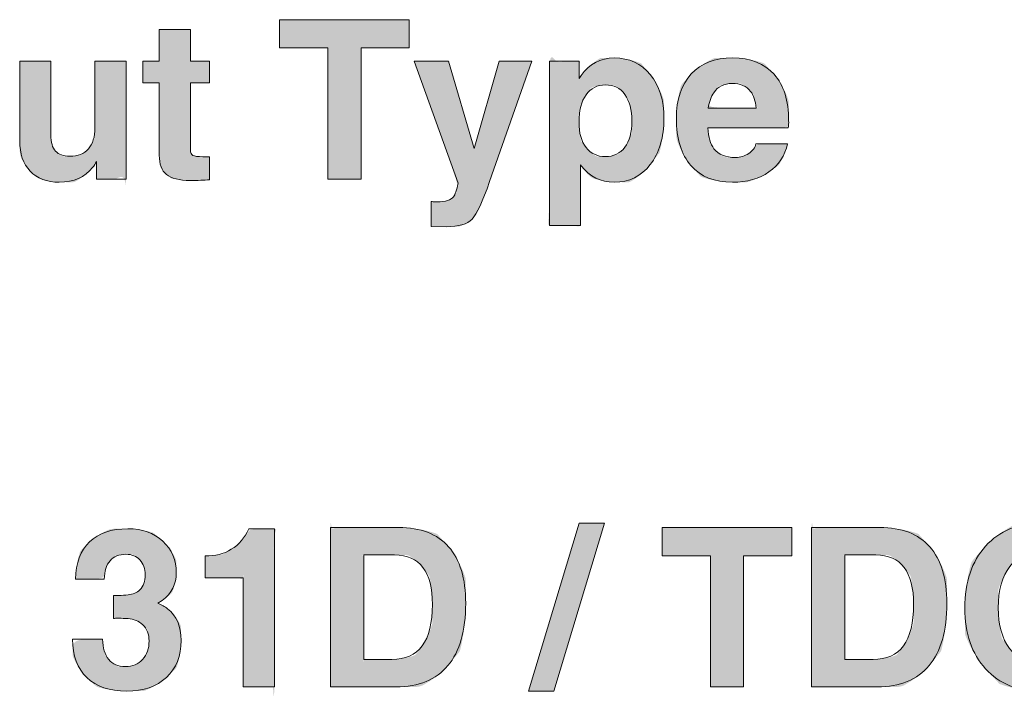
# Model space of a CAD drawing. Units: inches. Extents: x -30 to 240, y -11 to 308.
# Drawn here: x 3 to 34, y 107 to 129 of the extents above; entities that cross this region are included whole.
import ezdxf

# ---------------------------------------------------------------- set-up
doc = ezdxf.new("R2010")
doc.units = ezdxf.units.IN
doc.header["$MEASUREMENT"] = 0
doc.layers.add('圖層 1', color=7, linetype='Continuous')

# ---------------------------------------------------------------- blocks, each defined once
blk = doc.blocks.new('block 55')
at = {"layer": '圖層 1'}
h = blk.add_hatch(color=4, dxfattribs=at)
h.dxf.hatch_style = 2
h.paths.add_polyline_path([(12.716, 127.732), (11.19, 127.732), (11.19, 128.179), (11.19, 128.629), (15.297, 128.629), (15.297, 128.182), (15.297, 127.732), (13.771, 127.732), (13.771, 123.577), (13.245, 123.577), (12.716, 123.577)])
h = blk.add_hatch(color=4, dxfattribs=at)
h.dxf.hatch_style = 2
edge = h.paths.add_edge_path()
edge.add_spline(control_points=[(8.967, 124.288), (8.967, 123.557), (8.967, 123.557), (8.967, 123.557), (8.802, 123.543), (8.599, 123.536), (8.358, 123.536), (8.01, 123.536), (7.76, 123.598), (7.607, 123.723), (7.455, 123.848), (7.379, 124.053), (7.379, 124.336), (7.379, 124.336), (7.379, 126.625), (7.379, 126.625), (7.379, 126.625), (6.86, 126.625), (6.86, 126.625), (6.86, 126.625), (6.86, 127.316), (6.86, 127.316), (6.86, 127.316), (7.379, 127.316), (7.379, 127.316), (7.379, 127.316), (7.379, 128.323), (7.379, 128.323), (7.379, 128.323), (8.365, 128.323), (8.365, 128.323), (8.365, 128.323), (8.365, 127.316), (8.365, 127.316), (8.365, 127.316), (8.967, 127.316), (8.967, 127.316), (8.967, 127.316), (8.967, 126.625), (8.967, 126.625), (8.967, 126.625), (8.365, 126.625), (8.365, 126.625), (8.365, 126.625), (8.365, 124.502), (8.365, 124.502), (8.365, 124.415), (8.391, 124.357), (8.443, 124.33), (8.494, 124.302), (8.601, 124.288), (8.764, 124.288), (8.764, 124.288), (8.967, 124.288), (8.967, 124.288), (8.967, 124.288), (8.967, 123.557)], knot_values=[-1, -1, 0, 0, 0, 0, 1, 1, 1, 2, 2, 2, 3, 3, 3, 4, 4, 4, 5, 5, 5, 6, 6, 6, 7, 7, 7, 8, 8, 8, 9, 9, 9, 10, 10, 10, 11, 11, 11, 12, 12, 12, 13, 13, 13, 14, 14, 14, 15, 15, 15, 16, 16, 16, 17, 17, 17, 18, 18, 18, 18], degree=3, periodic=0)
h = blk.add_hatch(color=4, dxfattribs=at)
h.dxf.hatch_style = 2
edge = h.paths.add_edge_path()
edge.add_spline(control_points=[(3.943, 127.316), (3.943, 124.975), (3.943, 124.975), (3.943, 124.975), (3.943, 124.747), (3.992, 124.577), (4.09, 124.467), (4.189, 124.357), (4.34, 124.302), (4.544, 124.302), (4.8, 124.302), (4.997, 124.38), (5.135, 124.536), (5.272, 124.692), (5.341, 124.916), (5.341, 125.209), (5.341, 125.209), (5.341, 127.316), (5.341, 127.316), (5.341, 127.316), (5.833, 127.316), (5.833, 127.316), (5.833, 127.316), (6.327, 127.316), (6.327, 127.316), (6.327, 127.316), (6.327, 123.577), (6.327, 123.577), (6.327, 123.577), (5.86, 123.577), (5.86, 123.577), (5.86, 123.577), (5.389, 123.577), (5.389, 123.577), (5.389, 123.577), (5.389, 124.138), (5.389, 124.138), (5.355, 124.069), (5.314, 124.005), (5.265, 123.945), (5.023, 123.636), (4.671, 123.481), (4.211, 123.481), (3.816, 123.481), (3.509, 123.597), (3.288, 123.83), (3.067, 124.062), (2.956, 124.384), (2.956, 124.797), (2.956, 124.797), (2.956, 127.316), (2.956, 127.316), (2.956, 127.316), (3.448, 127.316), (3.448, 127.316), (3.448, 127.316), (3.943, 127.316), (3.943, 127.316), (3.943, 127.316), (3.943, 124.975)], knot_values=[-1, -1, 0, 0, 0, 0, 1, 1, 1, 2, 2, 2, 3, 3, 3, 4, 4, 4, 5, 5, 5, 6, 6, 6, 7, 7, 7, 8, 8, 8, 9, 9, 9, 10, 10, 10, 11, 11, 11, 12, 12, 12, 13, 13, 13, 14, 14, 14, 15, 15, 15, 16, 16, 16, 17, 17, 17, 18, 18, 18, 19, 19, 19, 19], degree=3, periodic=0)
h = blk.add_hatch(color=4, dxfattribs=at)
h.dxf.hatch_style = 2
edge = h.paths.add_edge_path()
edge.add_spline(control_points=[(19.183, 127.316), (17.843, 123.498), (17.843, 123.498), (17.843, 123.498), (17.628, 122.868), (17.443, 122.473), (17.289, 122.313), (17.136, 122.152), (16.862, 122.072), (16.467, 122.072), (16.467, 122.072), (15.997, 122.082), (15.997, 122.082), (15.997, 122.082), (15.997, 122.873), (15.997, 122.873), (16.02, 122.864), (16.083, 122.859), (16.186, 122.859), (16.449, 122.859), (16.621, 122.912), (16.701, 123.02), (16.752, 123.089), (16.802, 123.231), (16.852, 123.446), (16.852, 123.446), (15.458, 127.316), (15.458, 127.316), (15.458, 127.316), (16.001, 127.316), (16.001, 127.316), (16.001, 127.316), (16.547, 127.316), (16.547, 127.316), (16.547, 127.316), (17.36, 124.543), (17.36, 124.543), (17.36, 124.543), (17.361, 124.543), (17.361, 124.543), (17.361, 124.543), (18.153, 127.316), (18.153, 127.316), (18.153, 127.316), (18.668, 127.316), (18.668, 127.316), (18.668, 127.316), (19.183, 127.316), (19.183, 127.316), (19.183, 127.316), (17.843, 123.498)], knot_values=[-1, -1, 0, 0, 0, 0, 1, 1, 1, 2, 2, 2, 3, 3, 3, 4, 4, 4, 5, 5, 5, 6, 6, 6, 7, 7, 7, 8, 8, 8, 9, 9, 9, 10, 10, 10, 11, 11, 11, 12, 12, 12, 13, 13, 13, 14, 14, 14, 15, 15, 15, 16, 16, 16, 16], degree=3, periodic=0)
h = blk.add_hatch(color=4, dxfattribs=at)
h.dxf.hatch_style = 2
edge = h.paths.add_edge_path()
edge.add_spline(control_points=[(19.74, 122.113), (19.74, 127.316), (19.74, 127.316), (19.74, 127.316), (19.74, 127.316), (20.207, 127.316), (20.207, 127.316), (20.207, 127.316), (20.678, 127.316), (20.678, 127.316), (20.678, 127.316), (20.678, 126.763), (20.678, 126.763), (20.678, 126.763), (20.743, 126.856), (20.743, 126.856), (21.009, 127.228), (21.36, 127.416), (21.795, 127.416), (22.269, 127.416), (22.65, 127.241), (22.937, 126.889), (23.225, 126.539), (23.369, 126.078), (23.369, 125.505), (23.369, 124.898), (23.225, 124.409), (22.937, 124.038), (22.65, 123.667), (22.269, 123.481), (21.795, 123.481), (21.362, 123.481), (21.013, 123.655), (20.747, 124.003), (20.747, 124.003), (20.726, 124.031), (20.726, 124.031), (20.726, 124.031), (20.726, 122.113), (20.726, 122.113), (20.726, 122.113), (20.235, 122.113), (20.235, 122.113), (20.235, 122.113), (19.74, 122.113), (19.74, 122.113), (19.74, 122.113), (19.74, 127.316)], knot_values=[-1, -1, 0, 0, 0, 0, 1, 1, 1, 2, 2, 2, 3, 3, 3, 4, 4, 4, 5, 5, 5, 6, 6, 6, 7, 7, 7, 8, 8, 8, 9, 9, 9, 10, 10, 10, 11, 11, 11, 12, 12, 12, 13, 13, 13, 14, 14, 14, 15, 15, 15, 15], degree=3, periodic=0)
edge = h.paths.add_edge_path()
edge.add_spline(control_points=[(21.047, 124.388), (21.252, 124.292), (21.252, 124.292), (21.513, 124.292), (21.777, 124.292), (21.983, 124.391), (22.132, 124.589), (22.281, 124.787), (22.355, 125.063), (22.355, 125.415), (22.355, 125.775), (22.281, 126.056), (22.133, 126.259), (21.986, 126.462), (21.78, 126.564), (21.517, 126.564), (21.253, 126.564), (21.047, 126.459), (20.9, 126.25), (20.752, 126.042), (20.678, 125.752), (20.678, 125.381), (20.678, 125.039), (20.752, 124.773), (20.9, 124.581), (21.047, 124.388), (21.252, 124.292)], knot_values=[-1, -1, 0, 0, 0, 0, 1, 1, 1, 2, 2, 2, 3, 3, 3, 4, 4, 4, 5, 5, 5, 6, 6, 6, 7, 7, 7, 8, 8, 8, 8], degree=3, periodic=0)
h = blk.add_hatch(color=4, dxfattribs=at)
h.dxf.hatch_style = 2
edge = h.paths.add_edge_path()
edge.add_spline(control_points=[(26.389, 123.588), (26.004, 123.481), (26.004, 123.481), (25.541, 123.481), (24.972, 123.481), (24.534, 123.656), (24.226, 124.007), (23.918, 124.357), (23.764, 124.857), (23.764, 125.505), (23.764, 126.103), (23.921, 126.571), (24.235, 126.909), (24.549, 127.247), (24.984, 127.416), (25.541, 127.416), (26.111, 127.416), (26.551, 127.243), (26.858, 126.898), (27.167, 126.554), (27.321, 126.063), (27.321, 125.426), (27.325, 125.353), (27.32, 125.278), (27.304, 125.202), (27.304, 125.202), (24.757, 125.202), (24.757, 125.202), (24.78, 124.907), (24.845, 124.686), (24.953, 124.539), (25.091, 124.356), (25.32, 124.264), (25.64, 124.264), (25.789, 124.264), (25.927, 124.307), (26.054, 124.392), (26.182, 124.477), (26.258, 124.578), (26.283, 124.698), (26.283, 124.698), (27.286, 124.698), (27.286, 124.698), (27.202, 124.317), (27.005, 124.019), (26.697, 123.804), (26.389, 123.588), (26.004, 123.481)], knot_values=[-1, -1, 0, 0, 0, 0, 1, 1, 1, 2, 2, 2, 3, 3, 3, 4, 4, 4, 5, 5, 5, 6, 6, 6, 7, 7, 7, 8, 8, 8, 9, 9, 9, 10, 10, 10, 11, 11, 11, 12, 12, 12, 13, 13, 13, 14, 14, 14, 15, 15, 15, 15], degree=3, periodic=0)
edge = h.paths.add_edge_path()
edge.add_spline(control_points=[(24.767, 125.831), (26.293, 125.831), (26.293, 125.831), (26.293, 125.831), (26.27, 126.056), (26.211, 126.231), (26.115, 126.358), (25.988, 126.524), (25.793, 126.608), (25.527, 126.608), (25.273, 126.608), (25.079, 126.511), (24.946, 126.316), (24.864, 126.192), (24.804, 126.031), (24.767, 125.831), (24.767, 125.831), (26.293, 125.831)], knot_values=[-1, -1, 0, 0, 0, 0, 1, 1, 1, 2, 2, 2, 3, 3, 3, 4, 4, 4, 5, 5, 5, 5], degree=3, periodic=0)
h = blk.add_hatch(color=4, dxfattribs=at)
h.dxf.hatch_style = 2
h.paths.add_polyline_path([(21.489, 112.68), (19.884, 107.353), (19.073, 107.353), (20.678, 112.68)])
h = blk.add_hatch(color=4, dxfattribs=at)
h.dxf.hatch_style = 2
edge = h.paths.add_edge_path()
edge.add_spline(control_points=[(34.589, 107.353), (33.999, 107.59), (33.999, 107.59), (33.561, 108.064), (33.124, 108.538), (32.905, 109.18), (32.905, 109.989), (32.905, 110.814), (33.124, 111.469), (33.561, 111.953), (33.999, 112.437), (34.589, 112.68), (35.331, 112.68), (36.078, 112.68), (36.67, 112.437), (37.106, 111.953), (37.543, 111.469), (37.761, 110.814), (37.761, 109.989), (37.761, 109.18), (37.543, 108.538), (37.106, 108.064), (36.67, 107.59), (36.078, 107.353), (35.331, 107.353), (34.589, 107.353), (33.999, 107.59)], knot_values=[-1, -1, 0, 0, 0, 0, 1, 1, 1, 2, 2, 2, 3, 3, 3, 4, 4, 4, 5, 5, 5, 6, 6, 6, 7, 7, 7, 8, 8, 8, 8], degree=3, periodic=0)
edge = h.paths.add_edge_path()
edge.add_spline(control_points=[(35.762, 108.25), (36.099, 108.404), (36.099, 108.404), (36.342, 108.712), (36.585, 109.02), (36.706, 109.448), (36.706, 109.995), (36.706, 110.555), (36.585, 110.992), (36.342, 111.308), (36.099, 111.624), (35.762, 111.783), (35.331, 111.783), (34.903, 111.783), (34.567, 111.624), (34.325, 111.308), (34.082, 110.992), (33.96, 110.555), (33.96, 109.995), (33.96, 109.448), (34.081, 109.02), (34.323, 108.712), (34.564, 108.404), (34.901, 108.25), (35.331, 108.25), (35.762, 108.25), (36.099, 108.404)], knot_values=[-1, -1, 0, 0, 0, 0, 1, 1, 1, 2, 2, 2, 3, 3, 3, 4, 4, 4, 5, 5, 5, 6, 6, 6, 7, 7, 7, 8, 8, 8, 8], degree=3, periodic=0)
h = blk.add_hatch(color=4, dxfattribs=at)
h.dxf.hatch_style = 2
edge = h.paths.add_edge_path()
edge.add_spline(control_points=[(6.878, 110.679), (6.936, 110.836), (6.936, 110.836), (6.936, 111.041), (6.936, 111.235), (6.879, 111.392), (6.767, 111.513), (6.655, 111.633), (6.506, 111.693), (6.32, 111.693), (6.105, 111.693), (5.938, 111.625), (5.82, 111.489), (5.702, 111.353), (5.641, 111.158), (5.637, 110.906), (5.637, 110.906), (4.729, 110.906), (4.729, 110.906), (4.736, 111.417), (4.883, 111.81), (5.171, 112.087), (5.458, 112.363), (5.863, 112.501), (6.386, 112.501), (6.835, 112.501), (7.203, 112.37), (7.489, 112.109), (7.775, 111.848), (7.919, 111.512), (7.919, 111.102), (7.919, 110.747), (7.769, 110.456), (7.472, 110.229), (7.472, 110.229), (7.338, 110.14), (7.338, 110.14), (7.452, 110.096), (7.553, 110.039), (7.64, 109.968), (7.926, 109.746), (8.07, 109.412), (8.07, 108.965), (8.07, 108.472), (7.914, 108.081), (7.604, 107.793), (7.294, 107.504), (6.875, 107.36), (6.348, 107.36), (5.805, 107.36), (5.384, 107.502), (5.085, 107.787), (4.786, 108.073), (4.633, 108.479), (4.626, 109.006), (4.626, 109.006), (5.585, 109.006), (5.585, 109.006), (5.59, 108.724), (5.653, 108.509), (5.776, 108.362), (5.898, 108.214), (6.075, 108.14), (6.307, 108.14), (6.531, 108.14), (6.712, 108.214), (6.85, 108.363), (6.987, 108.512), (7.056, 108.708), (7.056, 108.951), (7.056, 109.164), (6.987, 109.336), (6.85, 109.466), (6.728, 109.579), (6.575, 109.642), (6.389, 109.656), (6.286, 109.662), (6.19, 109.666), (6.102, 109.667), (6.014, 109.668), (5.957, 109.666), (5.932, 109.658), (5.932, 109.658), (5.932, 110.387), (5.932, 110.387), (5.96, 110.383), (6.018, 110.382), (6.107, 110.386), (6.197, 110.389), (6.292, 110.396), (6.393, 110.408), (6.548, 110.426), (6.672, 110.48), (6.764, 110.57), (6.878, 110.679), (6.936, 110.836)], knot_values=[-1, -1, 0, 0, 0, 0, 1, 1, 1, 2, 2, 2, 3, 3, 3, 4, 4, 4, 5, 5, 5, 6, 6, 6, 7, 7, 7, 8, 8, 8, 9, 9, 9, 10, 10, 10, 11, 11, 11, 12, 12, 12, 13, 13, 13, 14, 14, 14, 15, 15, 15, 16, 16, 16, 17, 17, 17, 18, 18, 18, 19, 19, 19, 20, 20, 20, 21, 21, 21, 22, 22, 22, 23, 23, 23, 24, 24, 24, 25, 25, 25, 26, 26, 26, 27, 27, 27, 28, 28, 28, 29, 29, 29, 30, 30, 30, 31, 31, 31, 31], degree=3, periodic=0)
h = blk.add_hatch(color=4, dxfattribs=at)
h.dxf.hatch_style = 2
edge = h.paths.add_edge_path()
edge.add_spline(control_points=[(10.039, 107.49), (10.039, 110.944), (10.039, 110.944), (10.039, 110.944), (10.039, 110.944), (8.836, 110.944), (8.836, 110.944), (8.836, 110.944), (8.836, 111.649), (8.836, 111.649), (9.143, 111.633), (9.418, 111.7), (9.661, 111.851), (9.906, 112.003), (10.092, 112.219), (10.217, 112.501), (10.217, 112.501), (11.025, 112.501), (11.025, 112.501), (11.025, 112.501), (11.025, 107.49), (11.025, 107.49), (11.025, 107.49), (10.534, 107.49), (10.534, 107.49), (10.534, 107.49), (10.039, 107.49), (10.039, 107.49), (10.039, 107.49), (10.039, 110.944)], knot_values=[-1, -1, 0, 0, 0, 0, 1, 1, 1, 2, 2, 2, 3, 3, 3, 4, 4, 4, 5, 5, 5, 6, 6, 6, 7, 7, 7, 8, 8, 8, 9, 9, 9, 9], degree=3, periodic=0)
h = blk.add_hatch(color=4, dxfattribs=at)
h.dxf.hatch_style = 2
edge = h.paths.add_edge_path()
edge.add_spline(control_points=[(12.802, 107.49), (12.802, 112.542), (12.802, 112.542), (12.802, 112.542), (12.802, 112.542), (13.328, 112.542), (13.328, 112.542), (13.328, 112.542), (14.963, 112.542), (14.963, 112.542), (15.657, 112.542), (16.185, 112.338), (16.546, 111.93), (16.907, 111.523), (17.087, 110.926), (17.087, 110.14), (17.087, 109.274), (16.9, 108.616), (16.525, 108.166), (16.151, 107.715), (15.601, 107.49), (14.877, 107.49), (14.877, 107.49), (13.328, 107.49), (13.328, 107.49), (13.328, 107.49), (12.802, 107.49), (12.802, 107.49), (12.802, 107.49), (12.802, 112.542)], knot_values=[-1, -1, 0, 0, 0, 0, 1, 1, 1, 2, 2, 2, 3, 3, 3, 4, 4, 4, 5, 5, 5, 6, 6, 6, 7, 7, 7, 8, 8, 8, 9, 9, 9, 9], degree=3, periodic=0)
edge = h.paths.add_edge_path()
edge.add_spline(control_points=[(13.857, 111.672), (13.857, 108.36), (13.857, 108.36), (13.857, 108.36), (13.857, 108.36), (14.747, 108.36), (14.747, 108.36), (15.175, 108.36), (15.496, 108.505), (15.711, 108.794), (15.925, 109.085), (16.032, 109.519), (16.032, 110.099), (16.032, 110.623), (15.932, 111.017), (15.733, 111.279), (15.534, 111.541), (15.234, 111.672), (14.833, 111.672), (14.833, 111.672), (13.857, 111.672), (13.857, 111.672), (13.857, 111.672), (13.857, 108.36)], knot_values=[-1, -1, 0, 0, 0, 0, 1, 1, 1, 2, 2, 2, 3, 3, 3, 4, 4, 4, 5, 5, 5, 6, 6, 6, 7, 7, 7, 7], degree=3, periodic=0)
h = blk.add_hatch(color=4, dxfattribs=at)
h.dxf.hatch_style = 2
h.paths.add_polyline_path([(24.84, 111.645), (23.314, 111.645), (23.314, 112.092), (23.314, 112.542), (27.421, 112.542), (27.421, 112.095), (27.421, 111.645), (25.895, 111.645), (25.895, 107.49), (25.369, 107.49), (24.84, 107.49)])
h = blk.add_hatch(color=4, dxfattribs=at)
h.dxf.hatch_style = 2
edge = h.paths.add_edge_path()
edge.add_spline(control_points=[(28.049, 107.49), (28.049, 112.542), (28.049, 112.542), (28.049, 112.542), (28.049, 112.542), (28.575, 112.542), (28.575, 112.542), (28.575, 112.542), (30.211, 112.542), (30.211, 112.542), (30.905, 112.542), (31.433, 112.338), (31.793, 111.93), (32.154, 111.523), (32.335, 110.926), (32.335, 110.14), (32.335, 109.274), (32.147, 108.616), (31.773, 108.166), (31.398, 107.715), (30.849, 107.49), (30.125, 107.49), (30.125, 107.49), (28.575, 107.49), (28.575, 107.49), (28.575, 107.49), (28.049, 107.49), (28.049, 107.49), (28.049, 107.49), (28.049, 112.542)], knot_values=[-1, -1, 0, 0, 0, 0, 1, 1, 1, 2, 2, 2, 3, 3, 3, 4, 4, 4, 5, 5, 5, 6, 6, 6, 7, 7, 7, 8, 8, 8, 9, 9, 9, 9], degree=3, periodic=0)
edge = h.paths.add_edge_path()
edge.add_spline(control_points=[(29.104, 111.672), (29.104, 108.36), (29.104, 108.36), (29.104, 108.36), (29.104, 108.36), (29.994, 108.36), (29.994, 108.36), (30.423, 108.36), (30.744, 108.505), (30.958, 108.794), (31.172, 109.085), (31.28, 109.519), (31.28, 110.099), (31.28, 110.623), (31.18, 111.017), (30.981, 111.279), (30.781, 111.541), (30.481, 111.672), (30.08, 111.672), (30.08, 111.672), (29.104, 111.672), (29.104, 111.672), (29.104, 111.672), (29.104, 108.36)], knot_values=[-1, -1, 0, 0, 0, 0, 1, 1, 1, 2, 2, 2, 3, 3, 3, 4, 4, 4, 5, 5, 5, 6, 6, 6, 7, 7, 7, 7], degree=3, periodic=0)
at = {"layer": '圖層 1', "lineweight": 0}
for points in [[(12.716, 127.732), (11.19, 127.732), (11.19, 128.179), (11.19, 128.629), (15.297, 128.629), (15.297, 128.182), (15.297, 127.732), (13.771, 127.732), (13.771, 123.577), (13.245, 123.577), (12.716, 123.577), (12.716, 127.732)], [(21.489, 112.68), (19.884, 107.353), (19.073, 107.353), (20.678, 112.68), (21.489, 112.68)], [(24.84, 111.645), (23.314, 111.645), (23.314, 112.092), (23.314, 112.542), (27.421, 112.542), (27.421, 112.095), (27.421, 111.645), (25.895, 111.645), (25.895, 107.49), (25.369, 107.49), (24.84, 107.49), (24.84, 111.645)]]:
    blk.add_lwpolyline(points, dxfattribs=at)
for points, knots in [([(8.967, 123.557), (8.802, 123.543), (8.599, 123.536), (8.358, 123.536), (8.01, 123.536), (7.76, 123.598), (7.607, 123.723), (7.455, 123.848), (7.379, 124.053), (7.379, 124.336), (7.379, 124.336), (7.379, 126.625), (7.379, 126.625), (7.379, 126.625), (6.86, 126.625), (6.86, 126.625), (6.86, 126.625), (6.86, 127.316), (6.86, 127.316), (6.86, 127.316), (7.379, 127.316), (7.379, 127.316), (7.379, 127.316), (7.379, 128.323), (7.379, 128.323), (7.379, 128.323), (8.365, 128.323), (8.365, 128.323), (8.365, 128.323), (8.365, 127.316), (8.365, 127.316), (8.365, 127.316), (8.967, 127.316), (8.967, 127.316), (8.967, 127.316), (8.967, 126.625), (8.967, 126.625), (8.967, 126.625), (8.365, 126.625), (8.365, 126.625), (8.365, 126.625), (8.365, 124.502), (8.365, 124.502), (8.365, 124.415), (8.391, 124.357), (8.443, 124.33), (8.494, 124.302), (8.601, 124.288), (8.764, 124.288), (8.764, 124.288), (8.967, 124.288), (8.967, 124.288), (8.967, 124.288), (8.967, 123.557), (8.967, 123.557)], [0, 0, 0, 0, 1, 1, 1, 2, 2, 2, 3, 3, 3, 4, 4, 4, 5, 5, 5, 6, 6, 6, 7, 7, 7, 8, 8, 8, 9, 9, 9, 10, 10, 10, 11, 11, 11, 12, 12, 12, 13, 13, 13, 14, 14, 14, 15, 15, 15, 16, 16, 16, 17, 17, 17, 18, 18, 18, 18]), ([(3.943, 124.975), (3.943, 124.747), (3.992, 124.577), (4.09, 124.467), (4.189, 124.357), (4.34, 124.302), (4.544, 124.302), (4.8, 124.302), (4.997, 124.38), (5.135, 124.536), (5.272, 124.692), (5.341, 124.916), (5.341, 125.209), (5.341, 125.209), (5.341, 127.316), (5.341, 127.316), (5.341, 127.316), (5.833, 127.316), (5.833, 127.316), (5.833, 127.316), (6.327, 127.316), (6.327, 127.316), (6.327, 127.316), (6.327, 123.577), (6.327, 123.577), (6.327, 123.577), (5.86, 123.577), (5.86, 123.577), (5.86, 123.577), (5.389, 123.577), (5.389, 123.577), (5.389, 123.577), (5.389, 124.138), (5.389, 124.138), (5.355, 124.069), (5.314, 124.005), (5.265, 123.945), (5.023, 123.636), (4.671, 123.481), (4.211, 123.481), (3.816, 123.481), (3.509, 123.597), (3.288, 123.83), (3.067, 124.062), (2.956, 124.384), (2.956, 124.797), (2.956, 124.797), (2.956, 127.316), (2.956, 127.316), (2.956, 127.316), (3.448, 127.316), (3.448, 127.316), (3.448, 127.316), (3.943, 127.316), (3.943, 127.316), (3.943, 127.316), (3.943, 124.975), (3.943, 124.975)], [0, 0, 0, 0, 1, 1, 1, 2, 2, 2, 3, 3, 3, 4, 4, 4, 5, 5, 5, 6, 6, 6, 7, 7, 7, 8, 8, 8, 9, 9, 9, 10, 10, 10, 11, 11, 11, 12, 12, 12, 13, 13, 13, 14, 14, 14, 15, 15, 15, 16, 16, 16, 17, 17, 17, 18, 18, 18, 19, 19, 19, 19]), ([(17.843, 123.498), (17.628, 122.868), (17.443, 122.473), (17.289, 122.313), (17.136, 122.152), (16.862, 122.072), (16.467, 122.072), (16.467, 122.072), (15.997, 122.082), (15.997, 122.082), (15.997, 122.082), (15.997, 122.873), (15.997, 122.873), (16.02, 122.864), (16.083, 122.859), (16.186, 122.859), (16.449, 122.859), (16.621, 122.912), (16.701, 123.02), (16.752, 123.089), (16.802, 123.231), (16.852, 123.446), (16.852, 123.446), (15.458, 127.316), (15.458, 127.316), (15.458, 127.316), (16.001, 127.316), (16.001, 127.316), (16.001, 127.316), (16.547, 127.316), (16.547, 127.316), (16.547, 127.316), (17.36, 124.543), (17.36, 124.543), (17.36, 124.543), (17.361, 124.543), (17.361, 124.543), (17.361, 124.543), (18.153, 127.316), (18.153, 127.316), (18.153, 127.316), (18.668, 127.316), (18.668, 127.316), (18.668, 127.316), (19.183, 127.316), (19.183, 127.316), (19.183, 127.316), (17.843, 123.498), (17.843, 123.498)], [0, 0, 0, 0, 1, 1, 1, 2, 2, 2, 3, 3, 3, 4, 4, 4, 5, 5, 5, 6, 6, 6, 7, 7, 7, 8, 8, 8, 9, 9, 9, 10, 10, 10, 11, 11, 11, 12, 12, 12, 13, 13, 13, 14, 14, 14, 15, 15, 15, 16, 16, 16, 16]), ([(19.74, 127.316), (19.74, 127.316), (20.207, 127.316), (20.207, 127.316), (20.207, 127.316), (20.678, 127.316), (20.678, 127.316), (20.678, 127.316), (20.678, 126.763), (20.678, 126.763), (20.678, 126.763), (20.743, 126.856), (20.743, 126.856), (21.009, 127.228), (21.36, 127.416), (21.795, 127.416), (22.269, 127.416), (22.65, 127.241), (22.937, 126.889), (23.225, 126.539), (23.369, 126.078), (23.369, 125.505), (23.369, 124.898), (23.225, 124.409), (22.937, 124.038), (22.65, 123.667), (22.269, 123.481), (21.795, 123.481), (21.362, 123.481), (21.013, 123.655), (20.747, 124.003), (20.747, 124.003), (20.726, 124.031), (20.726, 124.031), (20.726, 124.031), (20.726, 122.113), (20.726, 122.113), (20.726, 122.113), (20.235, 122.113), (20.235, 122.113), (20.235, 122.113), (19.74, 122.113), (19.74, 122.113), (19.74, 122.113), (19.74, 127.316), (19.74, 127.316)], [0, 0, 0, 0, 1, 1, 1, 2, 2, 2, 3, 3, 3, 4, 4, 4, 5, 5, 5, 6, 6, 6, 7, 7, 7, 8, 8, 8, 9, 9, 9, 10, 10, 10, 11, 11, 11, 12, 12, 12, 13, 13, 13, 14, 14, 14, 15, 15, 15, 15]), ([(25.541, 123.481), (24.972, 123.481), (24.534, 123.656), (24.226, 124.007), (23.918, 124.357), (23.764, 124.857), (23.764, 125.505), (23.764, 126.103), (23.921, 126.571), (24.235, 126.909), (24.549, 127.247), (24.984, 127.416), (25.541, 127.416), (26.111, 127.416), (26.551, 127.243), (26.858, 126.898), (27.167, 126.554), (27.321, 126.063), (27.321, 125.426), (27.325, 125.353), (27.32, 125.278), (27.304, 125.202), (27.304, 125.202), (24.757, 125.202), (24.757, 125.202), (24.78, 124.907), (24.845, 124.686), (24.953, 124.539), (25.091, 124.356), (25.32, 124.264), (25.64, 124.264), (25.789, 124.264), (25.927, 124.307), (26.054, 124.392), (26.182, 124.477), (26.258, 124.578), (26.283, 124.698), (26.283, 124.698), (27.286, 124.698), (27.286, 124.698), (27.202, 124.317), (27.005, 124.019), (26.697, 123.804), (26.389, 123.588), (26.004, 123.481), (25.541, 123.481)], [0, 0, 0, 0, 1, 1, 1, 2, 2, 2, 3, 3, 3, 4, 4, 4, 5, 5, 5, 6, 6, 6, 7, 7, 7, 8, 8, 8, 9, 9, 9, 10, 10, 10, 11, 11, 11, 12, 12, 12, 13, 13, 13, 14, 14, 14, 15, 15, 15, 15]), ([(21.513, 124.292), (21.777, 124.292), (21.983, 124.391), (22.132, 124.589), (22.281, 124.787), (22.355, 125.063), (22.355, 125.415), (22.355, 125.775), (22.281, 126.056), (22.133, 126.259), (21.986, 126.462), (21.78, 126.564), (21.517, 126.564), (21.253, 126.564), (21.047, 126.459), (20.9, 126.25), (20.752, 126.042), (20.678, 125.752), (20.678, 125.381), (20.678, 125.039), (20.752, 124.773), (20.9, 124.581), (21.047, 124.388), (21.252, 124.292), (21.513, 124.292)], [0, 0, 0, 0, 1, 1, 1, 2, 2, 2, 3, 3, 3, 4, 4, 4, 5, 5, 5, 6, 6, 6, 7, 7, 7, 8, 8, 8, 8]), ([(26.293, 125.831), (26.27, 126.056), (26.211, 126.231), (26.115, 126.358), (25.988, 126.524), (25.793, 126.608), (25.527, 126.608), (25.273, 126.608), (25.079, 126.511), (24.946, 126.316), (24.864, 126.192), (24.804, 126.031), (24.767, 125.831), (24.767, 125.831), (26.293, 125.831), (26.293, 125.831)], [0, 0, 0, 0, 1, 1, 1, 2, 2, 2, 3, 3, 3, 4, 4, 4, 5, 5, 5, 5]), ([(33.561, 108.064), (33.124, 108.538), (32.905, 109.18), (32.905, 109.989), (32.905, 110.814), (33.124, 111.469), (33.561, 111.953), (33.999, 112.437), (34.589, 112.68), (35.331, 112.68), (36.078, 112.68), (36.67, 112.437), (37.106, 111.953), (37.543, 111.469), (37.761, 110.814), (37.761, 109.989), (37.761, 109.18), (37.543, 108.538), (37.106, 108.064), (36.67, 107.59), (36.078, 107.353), (35.331, 107.353), (34.589, 107.353), (33.999, 107.59), (33.561, 108.064)], [0, 0, 0, 0, 1, 1, 1, 2, 2, 2, 3, 3, 3, 4, 4, 4, 5, 5, 5, 6, 6, 6, 7, 7, 7, 8, 8, 8, 8]), ([(6.936, 111.041), (6.936, 111.235), (6.879, 111.392), (6.767, 111.513), (6.655, 111.633), (6.506, 111.693), (6.32, 111.693), (6.105, 111.693), (5.938, 111.625), (5.82, 111.489), (5.702, 111.353), (5.641, 111.158), (5.637, 110.906), (5.637, 110.906), (4.729, 110.906), (4.729, 110.906), (4.736, 111.417), (4.883, 111.81), (5.171, 112.087), (5.458, 112.363), (5.863, 112.501), (6.386, 112.501), (6.835, 112.501), (7.203, 112.37), (7.489, 112.109), (7.775, 111.848), (7.919, 111.512), (7.919, 111.102), (7.919, 110.747), (7.769, 110.456), (7.472, 110.229), (7.472, 110.229), (7.338, 110.14), (7.338, 110.14), (7.452, 110.096), (7.553, 110.039), (7.64, 109.968), (7.926, 109.746), (8.07, 109.412), (8.07, 108.965), (8.07, 108.472), (7.914, 108.081), (7.604, 107.793), (7.294, 107.504), (6.875, 107.36), (6.348, 107.36), (5.805, 107.36), (5.384, 107.502), (5.085, 107.787), (4.786, 108.073), (4.633, 108.479), (4.626, 109.006), (4.626, 109.006), (5.585, 109.006), (5.585, 109.006), (5.59, 108.724), (5.653, 108.509), (5.776, 108.362), (5.898, 108.214), (6.075, 108.14), (6.307, 108.14), (6.531, 108.14), (6.712, 108.214), (6.85, 108.363), (6.987, 108.512), (7.056, 108.708), (7.056, 108.951), (7.056, 109.164), (6.987, 109.336), (6.85, 109.466), (6.728, 109.579), (6.575, 109.642), (6.389, 109.656), (6.286, 109.662), (6.19, 109.666), (6.102, 109.667), (6.014, 109.668), (5.957, 109.666), (5.932, 109.658), (5.932, 109.658), (5.932, 110.387), (5.932, 110.387), (5.96, 110.383), (6.018, 110.382), (6.107, 110.386), (6.197, 110.389), (6.292, 110.396), (6.393, 110.408), (6.548, 110.426), (6.672, 110.48), (6.764, 110.57), (6.878, 110.679), (6.936, 110.836), (6.936, 111.041)], [0, 0, 0, 0, 1, 1, 1, 2, 2, 2, 3, 3, 3, 4, 4, 4, 5, 5, 5, 6, 6, 6, 7, 7, 7, 8, 8, 8, 9, 9, 9, 10, 10, 10, 11, 11, 11, 12, 12, 12, 13, 13, 13, 14, 14, 14, 15, 15, 15, 16, 16, 16, 17, 17, 17, 18, 18, 18, 19, 19, 19, 20, 20, 20, 21, 21, 21, 22, 22, 22, 23, 23, 23, 24, 24, 24, 25, 25, 25, 26, 26, 26, 27, 27, 27, 28, 28, 28, 29, 29, 29, 30, 30, 30, 31, 31, 31, 31]), ([(10.039, 110.944), (10.039, 110.944), (8.836, 110.944), (8.836, 110.944), (8.836, 110.944), (8.836, 111.649), (8.836, 111.649), (9.143, 111.633), (9.418, 111.7), (9.661, 111.851), (9.906, 112.003), (10.092, 112.219), (10.217, 112.501), (10.217, 112.501), (11.025, 112.501), (11.025, 112.501), (11.025, 112.501), (11.025, 107.49), (11.025, 107.49), (11.025, 107.49), (10.534, 107.49), (10.534, 107.49), (10.534, 107.49), (10.039, 107.49), (10.039, 107.49), (10.039, 107.49), (10.039, 110.944), (10.039, 110.944)], [0, 0, 0, 0, 1, 1, 1, 2, 2, 2, 3, 3, 3, 4, 4, 4, 5, 5, 5, 6, 6, 6, 7, 7, 7, 8, 8, 8, 9, 9, 9, 9]), ([(12.802, 112.542), (12.802, 112.542), (13.328, 112.542), (13.328, 112.542), (13.328, 112.542), (14.963, 112.542), (14.963, 112.542), (15.657, 112.542), (16.185, 112.338), (16.546, 111.93), (16.907, 111.523), (17.087, 110.926), (17.087, 110.14), (17.087, 109.274), (16.9, 108.616), (16.525, 108.166), (16.151, 107.715), (15.601, 107.49), (14.877, 107.49), (14.877, 107.49), (13.328, 107.49), (13.328, 107.49), (13.328, 107.49), (12.802, 107.49), (12.802, 107.49), (12.802, 107.49), (12.802, 112.542), (12.802, 112.542)], [0, 0, 0, 0, 1, 1, 1, 2, 2, 2, 3, 3, 3, 4, 4, 4, 5, 5, 5, 6, 6, 6, 7, 7, 7, 8, 8, 8, 9, 9, 9, 9]), ([(28.049, 112.542), (28.049, 112.542), (28.575, 112.542), (28.575, 112.542), (28.575, 112.542), (30.211, 112.542), (30.211, 112.542), (30.905, 112.542), (31.433, 112.338), (31.793, 111.93), (32.154, 111.523), (32.335, 110.926), (32.335, 110.14), (32.335, 109.274), (32.147, 108.616), (31.773, 108.166), (31.398, 107.715), (30.849, 107.49), (30.125, 107.49), (30.125, 107.49), (28.575, 107.49), (28.575, 107.49), (28.575, 107.49), (28.049, 107.49), (28.049, 107.49), (28.049, 107.49), (28.049, 112.542), (28.049, 112.542)], [0, 0, 0, 0, 1, 1, 1, 2, 2, 2, 3, 3, 3, 4, 4, 4, 5, 5, 5, 6, 6, 6, 7, 7, 7, 8, 8, 8, 9, 9, 9, 9]), ([(36.342, 108.712), (36.585, 109.02), (36.706, 109.448), (36.706, 109.995), (36.706, 110.555), (36.585, 110.992), (36.342, 111.308), (36.099, 111.624), (35.762, 111.783), (35.331, 111.783), (34.903, 111.783), (34.567, 111.624), (34.325, 111.308), (34.082, 110.992), (33.96, 110.555), (33.96, 109.995), (33.96, 109.448), (34.081, 109.02), (34.323, 108.712), (34.564, 108.404), (34.901, 108.25), (35.331, 108.25), (35.762, 108.25), (36.099, 108.404), (36.342, 108.712)], [0, 0, 0, 0, 1, 1, 1, 2, 2, 2, 3, 3, 3, 4, 4, 4, 5, 5, 5, 6, 6, 6, 7, 7, 7, 8, 8, 8, 8]), ([(13.857, 108.36), (13.857, 108.36), (14.747, 108.36), (14.747, 108.36), (15.175, 108.36), (15.496, 108.505), (15.711, 108.794), (15.925, 109.085), (16.032, 109.519), (16.032, 110.099), (16.032, 110.623), (15.932, 111.017), (15.733, 111.279), (15.534, 111.541), (15.234, 111.672), (14.833, 111.672), (14.833, 111.672), (13.857, 111.672), (13.857, 111.672), (13.857, 111.672), (13.857, 108.36), (13.857, 108.36)], [0, 0, 0, 0, 1, 1, 1, 2, 2, 2, 3, 3, 3, 4, 4, 4, 5, 5, 5, 6, 6, 6, 7, 7, 7, 7]), ([(29.104, 108.36), (29.104, 108.36), (29.994, 108.36), (29.994, 108.36), (30.423, 108.36), (30.744, 108.505), (30.958, 108.794), (31.172, 109.085), (31.28, 109.519), (31.28, 110.099), (31.28, 110.623), (31.18, 111.017), (30.981, 111.279), (30.781, 111.541), (30.481, 111.672), (30.08, 111.672), (30.08, 111.672), (29.104, 111.672), (29.104, 111.672), (29.104, 111.672), (29.104, 108.36), (29.104, 108.36)], [0, 0, 0, 0, 1, 1, 1, 2, 2, 2, 3, 3, 3, 4, 4, 4, 5, 5, 5, 6, 6, 6, 7, 7, 7, 7])]:
    blk.add_open_spline(points, degree=3, knots=knots, dxfattribs=at)

msp = doc.modelspace()

# ---------------------------------------------------------------- block references
at = {"layer": '圖層 1'}
msp.add_blockref('block 55', (0, 0), dxfattribs=at)

doc.saveas('drawing.dxf')
